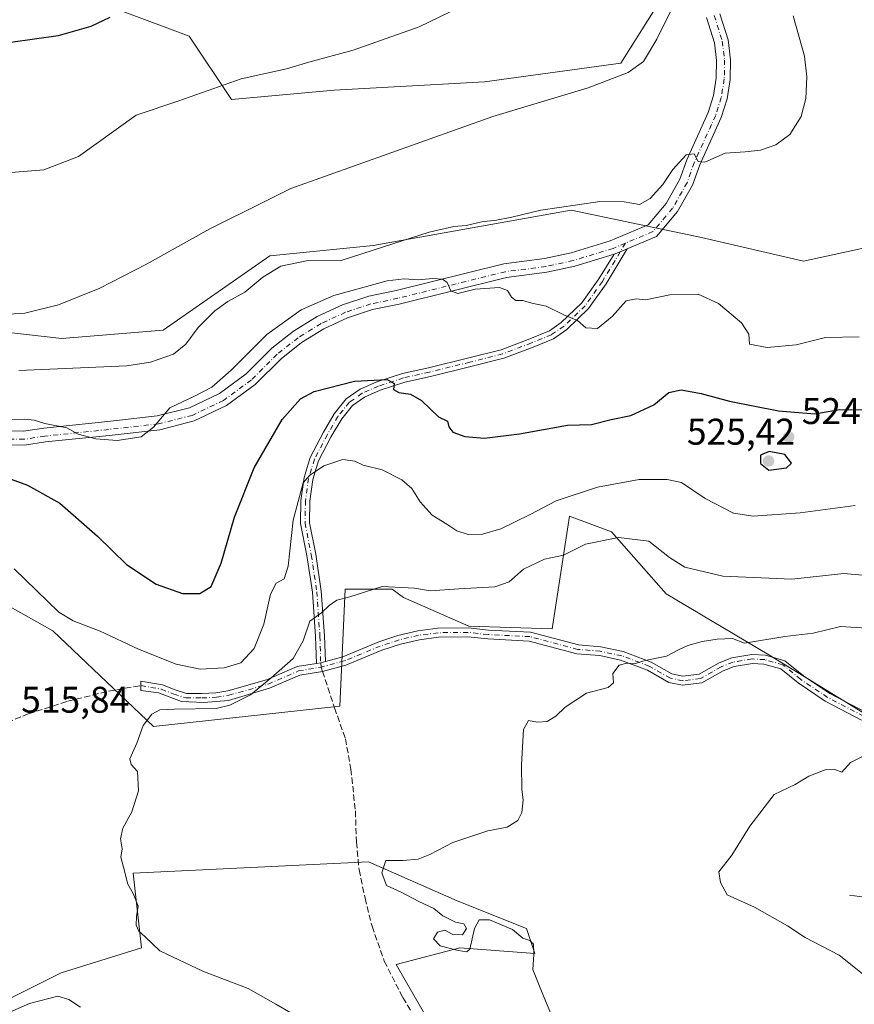
# Model space of a CAD drawing. Units: metres. Extents: x 556432 to 559889, y 4710155 to 4712497.
# Drawn here: x 557915 to 558140, y 4710786 to 4711052 of the extents above; entities that cross this region are included whole.
import ezdxf

# ---------------------------------------------------------------- set-up
doc = ezdxf.new("R2010")
doc.units = ezdxf.units.M
doc.header["$MEASUREMENT"] = 0
doc.linetypes.add('DGN Style 3', pattern=[2.307223458686699, 1.648016756204785, -0.6592067024819142])
doc.linetypes.add('DGN Style 4', pattern=[2.6384748266838614, 1.318413404963828, -0.6592067024819142, 0.001648016756204785, -0.6592067024819142])
for name, color, linetype, lineweight in [('Camino Cxs', 7, 'Continuous', 0), ('Camino eje', 30, 'DGN Style 4', 13), ('Corriente natural lineal', 142, 'Continuous', 13), ('Cultivos herbáceos CxS', 92, 'Continuous', 0), ('Cultivos leñosos CxS', 92, 'Continuous', 0), ('Curva de nivel maestra', 30, 'Continuous', 30), ('Curva de nivel normal', 30, 'Continuous', 0), ('Matorral CxS', 135, 'Continuous', 0), ('Punto de cota en terreno', 7, 'Continuous', 0), ('Rótulo de punto de cota en terreno', 7, 'Continuous', 0), ('Senda', 7, 'DGN Style 3', 0), ('Senda no paivmentada conexión', 7, 'DGN Style 3', 0), ('Suelo desnudo CxS', 253, 'Continuous', 0)]:
    doc.layers.add(name, color=color, linetype=linetype, lineweight=lineweight)
doc.styles.add('Style-Arial', font='txt')

# ---------------------------------------------------------------- blocks, each defined once
blk = doc.blocks.new('*U10')
at = {"layer": 'Matorral CxS', "color": 135, "linetype": 'Continuous', "lineweight": 0}
for points in [[(558086.9890999999, 4711055.8157, 541.0577000000048), (558077.1357000005, 4711040.340100001, 541.108600000007), (558040.4237000002, 4711035.299500001, 541.9787000000069), (557999.8117000004, 4711032.9935, 543.9000999999989), (557972.1177000003, 4711030.4937, 544.6944999999978), (557960.7631000001, 4711047.561899999, 549.0144), (557931.2972999997, 4711058.6327, 551.9599000000017)], [(557795.2364999996, 4711054.684900001, 545.7275999999983), (557818.6867000004, 4711038.937700001, 546.4388999999937), (557855.1464999998, 4711030.540300001, 547.2492000000057), (557862.3224999999, 4711023.460700001, 546.1987999999983), (557886.5998999998, 4710987.3903, 540.6407000000036), (557896.9058999997, 4710969.362700001, 538.9612999999954), (557926.4250999996, 4710966.079700001, 539.340200000006), (557953.7583, 4710968.267100001, 538.2764000000025), (557982.4637000002, 4710988.332699999, 538.2908000000025), (558010.3724999996, 4710991.1491, 536.4679000000033), (558063.7679000003, 4711000.644099999, 535.1741000000038), (558098.9156999998, 4710993.262700001, 533.5540000000037), (558126.4013, 4710986.876300001, 533.243100000007), (558148.3689000001, 4710991.706900001, 532.3956000000035)], [(558142.4161, 4710865.210899999, 506.8754999999946), (558117.0744000003, 4710880.690099999, 509.4208000000072), (558089.3727000002, 4710897.226500001, 512.1131000000023), (558074.6051000003, 4710913.939900001, 516.1062999999995), (558063.3443, 4710918.1613, 518.4075000000012), (558058.6475000001, 4710887.727499999, 512.5054999999993), (558036.1388999998, 4710888.4473, 512.9821999999986), (558018.5235000001, 4710896.1709, 514.8516999999993), (558015.4848999997, 4710898.465100001, 515.354600000006), (558002.8170999996, 4710898.465299999, 515.7691000000051), (558001.4090999998, 4710866.8443, 513.2724000000017), (557951.1171000004, 4710861.375299999, 515.1635999999999), (557923.9896999998, 4710887.2117, 518.4995999999956), (557880.9238999998, 4710911.374299999, 518.8481999999931), (557824.2959000003, 4710949.992699999, 522.7381000000023), (557804.6458999999, 4710986.615900001, 528.1353999999993), (557775.1009000001, 4711007.720100001, 528.689400000003), (557761.9987000005, 4711016.060699999, 528.6356999999989), (557757.0015000004, 4711019.2415, 528.4005000000034), (557729.5636999998, 4711033.2697, 528.8053000000073), (557706.9319000002, 4711047.9507, 530.6367000000029), (557695.3097000001, 4711038.7751, 529.4474999999948), (557677.6712999997, 4711032.596100001, 529.7832000000053), (557698.7718000002, 4711066.354900001, 532.9238999999943)]]:
    blk.add_polyline3d(points, dxfattribs=at)
blk = doc.blocks.new('5PATER')
at = {"layer": 'Suelo desnudo CxS', "linetype": 'Continuous', "lineweight": 0}
h = blk.add_hatch(color=51, dxfattribs=at)
edge = h.paths.add_edge_path()
edge.add_ellipse((0, 0), major_axis=(-0.1095731443231308, -0.1110710700762829), ratio=0.9994222409660322, start_angle=0, end_angle=360)

msp = doc.modelspace()

# ---------------------------------------------------------------- linework, layer by layer
at = {"layer": 'Camino Cxs', "color": 7, "linetype": 'Continuous', "lineweight": 0, "extrusion": (0.2694115410257922, -0.7088804168999447, 0.6518481234903329), "elevation": -3188828.85166552, "flags": 128}
msp.add_lwpolyline([(2195298.264996921, 2741696.489782239), (2195300.051568115, 2741696.543451423), (2195302.083738533, 2741696.653163363)], dxfattribs=at)
msp.add_lwpolyline([(2195298.264996921, 2741696.489782239), (2195300.051568115, 2741696.543451423), (2195302.083738533, 2741696.653163363)], dxfattribs=at)
at = {"layer": 'Camino Cxs', "color": 7, "linetype": 'Continuous', "lineweight": 0, "extrusion": (0.1284107881826595, 0.0001998450593143245, 0.9917210442156911), "elevation": 73103.81792244368, "flags": 128}
msp.add_lwpolyline([(4710004.325394527, -560579.6272250967), (4710004.493896404, -560580.7275986001), (4710004.86109083, -560582.0273320591)], dxfattribs=at)
msp.add_lwpolyline([(4710004.325394527, -560579.6272250967), (4710004.493896404, -560580.7275986001), (4710004.86109083, -560582.0273320591)], dxfattribs=at)
at = {"layer": 'Camino Cxs', "color": 7, "linetype": 'Continuous', "lineweight": 0}
for points in [[(558103.8901000004, 4711053.600099999, 538.281099999993), (558106.0800999999, 4711046.5601, 538.5320000000065), (558106.7500999998, 4711041.2301, 538.4581000000035), (558106.6501000002, 4711035.920100001, 538.1937000000034), (558105.8000999996, 4711030.6801, 537.6091000000015), (558104.2301000003, 4711025.6501, 536.9279999999999), (558098.4301000005, 4711012.860099999, 534.948000000004), (558096.4600999998, 4711007.4001, 534.4741000000067), (558092.4501, 4711000.2601, 533.6071999999986), (558086.8000999996, 4710993.5601, 532.7562999999936), (558078.8778999997, 4710990.225500001, 532.2909999999974), (558077.0037000002, 4710989.436699999, 532.2078000000038), (558075.3460999997, 4710988.769300001, 532.167100000006), (558064.7200999996, 4710985.520099999, 531.855899999995), (558057.2100999998, 4710983.9001, 531.7897999999988), (558046.3201000001, 4710982.4901, 531.056500000006), (558017.3800999997, 4710975.3201, 529.1882999999943), (558010.1700999998, 4710973.840100001, 529.1022999999988), (558003.4700999996, 4710971.620100001, 529.092499999999), (557997.0601000004, 4710968.640100001, 529.1144999999962), (557991.0500999996, 4710964.950099999, 529.0783999999985), (557985.5000999998, 4710960.5801, 528.9556000000011), (557978.5601000004, 4710953.6801, 528.9302000000025), (557970.8400999998, 4710947.960100001, 529.0687000000034), (557962.0701000001, 4710943.800100001, 529.436400000006), (557952.7801000001, 4710941.450099999, 529.9955000000045), (557939.1901000004, 4710939.9001, 530.327900000004), (557922.0201000003, 4710938.140100001, 529.8062000000064), (557916.3501000004, 4710937.270099999, 529.0641999999935), (557908.3901000004, 4710937.340100001, 528.2001000000018)], [(557908.7200999996, 4710941.100099999, 529.2473999999929), (557916.0800999999, 4710941.040100001, 529.7054000000062), (557921.5401, 4710941.880100001, 530.0629000000044), (557938.7801000001, 4710943.640100001, 530.7611000000034), (557952.1001000004, 4710945.1601, 530.4474000000046), (557960.7901, 4710947.360099999, 529.840400000001), (557968.8901000004, 4710951.200099999, 529.8469000000041), (557976.1001000004, 4710956.540100001, 529.507500000007), (557983.0000999998, 4710963.4001, 529.4422999999952), (557988.8901000004, 4710968.040100001, 529.5200999999943), (557995.2801000001, 4710971.960100001, 529.755799999999), (558002.0800999999, 4710975.120100001, 529.8291000000027), (558009.2001, 4710977.4801, 529.6321000000025), (558016.5401, 4710979.0001, 529.7780000000057), (558045.6201, 4710986.200099999, 531.5488000000041), (558056.5701000001, 4710987.610099999, 531.6533999999956), (558063.7701000003, 4710989.170100001, 531.9894000000058), (558074.3201000001, 4710992.4001, 532.4958000000044), (558084.5000999998, 4710996.670100001, 533.324299999993), (558089.3501000004, 4711002.420100001, 534.2385000000068), (558093.0301000001, 4711008.970100001, 534.8484000000026), (558094.9401000004, 4711014.270099999, 535.4716999999946), (558100.7001, 4711026.9901, 537.6119999999937), (558102.1300999997, 4711031.550100001, 537.9670999999944), (558102.8901000004, 4711036.2601, 538.2645000000048), (558102.9801000003, 4711041.030099999, 538.5996000000014), (558102.3901000004, 4711045.770099999, 538.6929999999993), (558100.2600999996, 4711052.590100001, 539.0347000000038)], [(557908.7200999996, 4710941.100099999, 529.2473999999929), (557916.0800999999, 4710941.040100001, 529.7054000000062), (557921.5401, 4710941.880100001, 530.0629000000044), (557938.7801000001, 4710943.640100001, 530.7611000000034), (557952.1001000004, 4710945.1601, 530.4474000000046), (557960.7901, 4710947.360099999, 529.840400000001), (557968.8901000004, 4710951.200099999, 529.8469000000041), (557976.1001000004, 4710956.540100001, 529.507500000007), (557983.0000999998, 4710963.4001, 529.4422999999952), (557988.8901000004, 4710968.040100001, 529.5200999999943), (557995.2801000001, 4710971.960100001, 529.755799999999), (558002.0800999999, 4710975.120100001, 529.8291000000027), (558009.2001, 4710977.4801, 529.6321000000025), (558016.5401, 4710979.0001, 529.7780000000057), (558045.6201, 4710986.200099999, 531.5488000000041), (558056.5701000001, 4710987.610099999, 531.6533999999956), (558063.7701000003, 4710989.170100001, 531.9894000000058), (558074.3201000001, 4710992.4001, 532.4958000000044), (558084.5000999998, 4710996.670100001, 533.324299999993), (558089.3501000004, 4711002.420100001, 534.2385000000068), (558093.0301000001, 4711008.970100001, 534.8484000000026), (558094.9401000004, 4711014.270099999, 535.4716999999946), (558100.7001, 4711026.9901, 537.6119999999937), (558102.1300999997, 4711031.550100001, 537.9670999999944), (558102.8901000004, 4711036.2601, 538.2645000000048), (558102.9801000003, 4711041.030099999, 538.5996000000014), (558102.3901000004, 4711045.770099999, 538.6929999999993), (558100.2600999996, 4711052.590100001, 539.0347000000038)], [(558103.8901000004, 4711053.600099999, 538.281099999993), (558106.0800999999, 4711046.5601, 538.5320000000065), (558106.7500999998, 4711041.2301, 538.4581000000035), (558106.6501000002, 4711035.920100001, 538.1937000000034), (558105.8000999996, 4711030.6801, 537.6091000000015), (558104.2301000003, 4711025.6501, 536.9279999999999), (558098.4301000005, 4711012.860099999, 534.948000000004), (558096.4600999998, 4711007.4001, 534.4741000000067), (558092.4501, 4711000.2601, 533.6071999999986), (558086.8000999996, 4710993.5601, 532.7562999999936), (558078.8778999997, 4710990.225500001, 532.2909999999974)], [(558075.3460999997, 4710988.769300001, 532.167100000006), (558064.7200999996, 4710985.520099999, 531.855899999995), (558057.2100999998, 4710983.9001, 531.7897999999988), (558046.3201000001, 4710982.4901, 531.056500000006), (558017.3800999997, 4710975.3201, 529.1882999999943), (558010.1700999998, 4710973.840100001, 529.1022999999988), (558003.4700999996, 4710971.620100001, 529.092499999999), (557997.0601000004, 4710968.640100001, 529.1144999999962), (557991.0500999996, 4710964.950099999, 529.0783999999985), (557985.5000999998, 4710960.5801, 528.9556000000011), (557978.5601000004, 4710953.6801, 528.9302000000025), (557970.8400999998, 4710947.960100001, 529.0687000000034), (557962.0701000001, 4710943.800100001, 529.436400000006), (557952.7801000001, 4710941.450099999, 529.9955000000045), (557939.1901000004, 4710939.9001, 530.327900000004), (557922.0201000003, 4710938.140100001, 529.8062000000064), (557916.3501000004, 4710937.270099999, 529.0641999999935), (557908.3901000004, 4710937.340100001, 528.2001000000018)], [(557995.1118999999, 4710878.4343, 514.0356999999931), (557994.8047000002, 4710885.7083, 515.1919999999955), (557993.9625000004, 4710897.6043, 516.8742000000057), (557992.4918999998, 4710907.478900001, 517.9235000000045), (557990.7790999999, 4710916.1491, 519.9627000000038), (557990.8885000004, 4710922.382900001, 520.6603000000032), (557991.7585000005, 4710928.581700001, 521.3090999999986), (557993.4064999997, 4710933.9649, 522.116200000004), (557996.9641000004, 4710940.756899999, 522.4421000000002), (557999.8810999999, 4710945.726700001, 523.2535000000062), (558003.1135, 4710949.7393, 523.9324999999953), (558006.8431000002, 4710952.3387, 524.3686000000016), (558011.3428999997, 4710954.314099999, 525.4082999999955), (558018.2247000001, 4710956.5723, 526.3600000000006), (558025.2559000002, 4710958.170299999, 526.4565000000002), (558036.1426999997, 4710960.812700001, 527.1113999999943), (558044.8548999997, 4710963.016899999, 527.6643999999942), (558052.6063000001, 4710965.949899999, 528.6552999999985), (558057.8699000003, 4710968.1173, 529.4671999999991), (558061.0701000001, 4710970.317500001, 529.9709000000003), (558066.6328999996, 4710975.6743, 530.8168000000006), (558071.1980999997, 4710982.106899999, 531.6576999999961), (558075.3460999997, 4710988.769300001, 532.167100000006)], [(558078.8778999997, 4710990.225500001, 532.2909999999974), (558073.2081000004, 4710980.792300001, 531.4762000000047), (558068.4599000001, 4710974.101700001, 530.6742999999988), (558062.5925000003, 4710968.4517, 529.8644999999962), (558059.0195000004, 4710965.995100001, 529.300700000007), (558053.4880999997, 4710963.717499999, 528.4808000000048), (558045.5761000002, 4710960.723900001, 527.5489999999991), (558036.7200999996, 4710958.483100001, 526.8849000000046), (558025.8049, 4710955.833900001, 526.213699999993), (558018.8661000002, 4710954.256899999, 525.7348999999958), (558012.2012999998, 4710952.069900001, 524.4511999999959), (558008.0226999996, 4710950.235500001, 523.7608999999939), (558004.7673000004, 4710947.966499999, 523.1915000000008), (558001.8613, 4710944.359099999, 522.5234000000055), (557999.0632999997, 4710939.5921, 521.8476999999984), (557995.6360999999, 4710933.049100001, 521.2020000000048), (557994.1089000005, 4710928.060500001, 520.5436999999947), (557993.2855000002, 4710922.194300001, 519.6450999999943), (557993.1832999997, 4710916.363100001, 518.9193999999989), (557994.8573000003, 4710907.888300001, 517.4986999999965), (557996.3498999998, 4710897.8663, 516.210699999996), (557997.2011000002, 4710885.843699999, 514.4618000000046), (557997.4912999999, 4710878.9737, 513.7274999999936)], [(558142.0900999998, 4710863.100099999, 506.9425000000047), (558132.2901, 4710868.2301, 507.6643999999943), (558124.9600999998, 4710873.140100001, 507.9566999999952), (558120.2901, 4710876.9801, 508.420100000003), (558115.7600999996, 4710878.2401, 508.9428999999946), (558112.6300999997, 4710878.420100001, 509.3557000000001), (558107.7401000002, 4710877.620100001, 509.2646999999997), (558104.7401000002, 4710876.440099999, 509.4484999999986), (558099.0201000003, 4710873.1801, 509.8418999999994), (558093.7401000002, 4710872.530099999, 509.6879999999946), (558090.0800999999, 4710873.3101, 510.0546000000032), (558084.3101000004, 4710876.600099999, 510.3634000000021), (558077.0701000001, 4710879.3101, 510.7654999999941), (558071.4501, 4710880.5101, 510.9744000000064), (558065.3300999999, 4710881.020099999, 511.2486000000063), (558052.4101, 4710884.450099999, 512.1839000000036), (558041.2701000003, 4710885.0101, 512.3652000000002), (558035.9001000002, 4710885.590100001, 512.6585999999952), (558027.9801000003, 4710885.5001, 513.3377000000038), (558022.8101000004, 4710884.8201, 513.9097999999941), (558017.7001, 4710883.630100001, 513.9073000000062), (558012.7001, 4710881.950099999, 513.9024000000063), (558002.9401000004, 4710877.960100001, 513.5791000000027), (557996.6675000004, 4710876.278899999, 513.7231000000029), (557990.5900999998, 4710875.2401, 514.9459999999963), (557982.4200999998, 4710871.700099999, 515.9514000000054), (557971.3337000003, 4710868.4561, 516.4474000000046), (557964.7191000005, 4710867.860900001, 516.1095999999961), (557958.6999000004, 4710868.125499999, 515.8901999999945), (557952.4161, 4710870.440500001, 516.5124999999971), (557947.7197000004, 4710871.1021, 516.8880999999965), (557947.6999000004, 4710873.648700001, 517.2305999999953), (557953.5734999999, 4710872.616699999, 517.0779999999941), (557956.9867000004, 4710871.267300001, 516.9716000000044), (557960.0028999997, 4710870.314900001, 516.7516999999935), (557964.1305, 4710870.314900001, 516.9196999999986), (557967.9404999996, 4710870.4737, 517.1052999999956), (557971.1801000005, 4710871.0001, 517.0890000000073), (557981.6101000002, 4710873.960100001, 516.5136999999959), (557989.9001000002, 4710877.5601, 515.0078999999969), (557995.1118999999, 4710878.4343, 514.0356999999931), (557996.2028999999, 4710878.604499999, 513.8944000000047), (557997.4912999999, 4710878.9737, 513.7274999999936), (558002.1700999998, 4710880.2301, 513.6797999999981), (558011.8601000002, 4710884.200099999, 514.0850999999967), (558017.0500999996, 4710885.940099999, 514.1515999999974), (558022.3800999997, 4710887.1801, 513.9223000000056), (558027.8101000004, 4710887.9001, 513.2823999999965), (558036.0201000003, 4710887.9901, 512.8894), (558041.4600999998, 4710887.4001, 512.5363000000071), (558052.7801000001, 4710886.840100001, 512.3502000000008), (558065.7401000002, 4710883.4001, 511.4226999999955), (558071.8000999996, 4710882.890100001, 511.2020000000048), (558077.7401000002, 4710881.620100001, 510.9180000000051), (558085.3300999999, 4710878.780099999, 510.3742999999959), (558090.9401000004, 4710875.5801, 509.913400000005), (558093.8501000004, 4710874.960100001, 509.7357000000048), (558098.2500999998, 4710875.5001, 509.7072999999946), (558103.7001, 4710878.600099999, 509.5651999999973), (558107.1001000004, 4710879.950099999, 509.5638999999938), (558112.5000999998, 4710880.8201, 509.6882000000041), (558116.1501000002, 4710880.620100001, 509.3476999999984), (558121.4200999998, 4710879.1501, 508.7418999999937), (558126.3901000004, 4710875.0601, 508.2133999999933), (558133.5201000003, 4710870.290100001, 508.2124999999942), (558143.1401000004, 4710865.2501, 507.4894000000059)], [(557997.4912999999, 4710878.9737, 513.7274999999936), (558002.1700999998, 4710880.2301, 513.6797999999981), (558011.8601000002, 4710884.200099999, 514.0850999999967), (558017.0500999996, 4710885.940099999, 514.1515999999974), (558022.3800999997, 4710887.1801, 513.9223000000056), (558027.8101000004, 4710887.9001, 513.2823999999965), (558036.0201000003, 4710887.9901, 512.8894), (558041.4600999998, 4710887.4001, 512.5363000000071), (558052.7801000001, 4710886.840100001, 512.3502000000008), (558065.7401000002, 4710883.4001, 511.4226999999955), (558071.8000999996, 4710882.890100001, 511.2020000000048), (558077.7401000002, 4710881.620100001, 510.9180000000051), (558085.3300999999, 4710878.780099999, 510.3742999999959), (558090.9401000004, 4710875.5801, 509.913400000005), (558093.8501000004, 4710874.960100001, 509.7357000000048), (558098.2500999998, 4710875.5001, 509.7072999999946), (558103.7001, 4710878.600099999, 509.5651999999973), (558107.1001000004, 4710879.950099999, 509.5638999999938), (558112.5000999998, 4710880.8201, 509.6882000000041), (558116.1501000002, 4710880.620100001, 509.3476999999984), (558121.4200999998, 4710879.1501, 508.7418999999937), (558126.3901000004, 4710875.0601, 508.2133999999933), (558133.5201000003, 4710870.290100001, 508.2124999999942), (558143.1401000004, 4710865.2501, 507.4894000000059)], [(558142.0900999998, 4710863.100099999, 506.9425000000047), (558132.2901, 4710868.2301, 507.6643999999943), (558124.9600999998, 4710873.140100001, 507.9566999999952), (558120.2901, 4710876.9801, 508.420100000003), (558115.7600999996, 4710878.2401, 508.9428999999946), (558112.6300999997, 4710878.420100001, 509.3557000000001), (558107.7401000002, 4710877.620100001, 509.2646999999997), (558104.7401000002, 4710876.440099999, 509.4484999999986), (558099.0201000003, 4710873.1801, 509.8418999999994), (558093.7401000002, 4710872.530099999, 509.6879999999946), (558090.0800999999, 4710873.3101, 510.0546000000032), (558084.3101000004, 4710876.600099999, 510.3634000000021), (558077.0701000001, 4710879.3101, 510.7654999999941), (558071.4501, 4710880.5101, 510.9744000000064), (558065.3300999999, 4710881.020099999, 511.2486000000063), (558052.4101, 4710884.450099999, 512.1839000000036), (558041.2701000003, 4710885.0101, 512.3652000000002), (558035.9001000002, 4710885.590100001, 512.6585999999952), (558027.9801000003, 4710885.5001, 513.3377000000038), (558022.8101000004, 4710884.8201, 513.9097999999941), (558017.7001, 4710883.630100001, 513.9073000000062), (558012.7001, 4710881.950099999, 513.9024000000063), (558002.9401000004, 4710877.960100001, 513.5791000000027), (557996.6675000004, 4710876.278899999, 513.7231000000029), (557990.5900999998, 4710875.2401, 514.9459999999963), (557982.4200999998, 4710871.700099999, 515.9514000000054), (557971.3337000003, 4710868.4561, 516.4474000000046), (557964.7191000005, 4710867.860900001, 516.1095999999961), (557958.6999000004, 4710868.125499999, 515.8901999999945), (557952.4161, 4710870.440500001, 516.5124999999971), (557947.7197000004, 4710871.1021, 516.8880999999965), (557947.6999000004, 4710873.648700001, 517.2305999999953), (557953.5734999999, 4710872.616699999, 517.0779999999941), (557956.9867000004, 4710871.267300001, 516.9716000000044), (557960.0028999997, 4710870.314900001, 516.7516999999935), (557964.1305, 4710870.314900001, 516.9196999999986), (557967.9404999996, 4710870.4737, 517.1052999999956), (557971.1801000005, 4710871.0001, 517.0890000000073), (557981.6101000002, 4710873.960100001, 516.5136999999959), (557989.9001000002, 4710877.5601, 515.0078999999969), (557995.1118999999, 4710878.4343, 514.0356999999931)]]:
    msp.add_polyline3d(points, dxfattribs=at)
msp.add_polyline3d([(557997.4912999999, 4710878.9737, 513.7274999999936), (557996.2028999999, 4710878.604499999, 513.8944000000047), (557995.1118999999, 4710878.4343, 514.0356999999931), (557994.8047000002, 4710885.7083, 515.1919999999955), (557993.9625000004, 4710897.6043, 516.8742000000057), (557992.4918999998, 4710907.478900001, 517.9235000000045), (557990.7790999999, 4710916.1491, 519.9627000000038), (557990.8885000004, 4710922.382900001, 520.6603000000032), (557991.7585000005, 4710928.581700001, 521.3090999999986), (557993.4064999997, 4710933.9649, 522.116200000004), (557996.9641000004, 4710940.756899999, 522.4421000000002), (557999.8810999999, 4710945.726700001, 523.2535000000062), (558003.1135, 4710949.7393, 523.9324999999953), (558006.8431000002, 4710952.3387, 524.3686000000016), (558011.3428999997, 4710954.314099999, 525.4082999999955), (558018.2247000001, 4710956.5723, 526.3600000000006), (558025.2559000002, 4710958.170299999, 526.4565000000002), (558036.1426999997, 4710960.812700001, 527.1113999999943), (558044.8548999997, 4710963.016899999, 527.6643999999942), (558052.6063000001, 4710965.949899999, 528.6552999999985), (558057.8699000003, 4710968.1173, 529.4671999999991), (558061.0701000001, 4710970.317500001, 529.9709000000003), (558066.6328999996, 4710975.6743, 530.8168000000006), (558071.1980999997, 4710982.106899999, 531.6576999999961), (558075.3460999997, 4710988.769300001, 532.167100000006), (558077.0037000002, 4710989.436699999, 532.2078000000038), (558078.8778999997, 4710990.225500001, 532.2909999999974), (558073.2081000004, 4710980.792300001, 531.4762000000047), (558068.4599000001, 4710974.101700001, 530.6742999999988), (558062.5925000003, 4710968.4517, 529.8644999999962), (558059.0195000004, 4710965.995100001, 529.300700000007), (558053.4880999997, 4710963.717499999, 528.4808000000048), (558045.5761000002, 4710960.723900001, 527.5489999999991), (558036.7200999996, 4710958.483100001, 526.8849000000046), (558025.8049, 4710955.833900001, 526.213699999993), (558018.8661000002, 4710954.256899999, 525.7348999999958), (558012.2012999998, 4710952.069900001, 524.4511999999959), (558008.0226999996, 4710950.235500001, 523.7608999999939), (558004.7673000004, 4710947.966499999, 523.1915000000008), (558001.8613, 4710944.359099999, 522.5234000000055), (557999.0632999997, 4710939.5921, 521.8476999999984), (557995.6360999999, 4710933.049100001, 521.2020000000048), (557994.1089000005, 4710928.060500001, 520.5436999999947), (557993.2855000002, 4710922.194300001, 519.6450999999943), (557993.1832999997, 4710916.363100001, 518.9193999999989), (557994.8573000003, 4710907.888300001, 517.4986999999965), (557996.3498999998, 4710897.8663, 516.210699999996), (557997.2011000002, 4710885.843699999, 514.4618000000046)], close=True, dxfattribs=at)
at = {"layer": 'Camino eje', "color": 30, "linetype": 'DGN Style 4', "lineweight": 13}
for points in [[(558102.3479000004, 4711053.1713, 538.5161999999982), (558104.5103000002, 4711046.219900001, 538.5893999999971), (558105.1480999999, 4711041.144900001, 538.5203000000038), (558105.0525000002, 4711036.063899999, 538.2265999999945), (558104.2389000002, 4711031.0483, 537.7314999999944), (558102.7320999998, 4711026.220899999, 537.0981999999931), (558096.9467000002, 4711013.462900001, 535.0956000000006), (558095.0000999998, 4711008.0679, 534.6257999999943), (558091.1293000003, 4711001.1757, 533.8061000000016), (558085.8249000004, 4710994.885500001, 532.9386999999988), (558078.4005000005, 4710991.760500001, 532.4002000000038)], [(558078.4005000005, 4710991.760500001, 532.4002000000038), (558075.0642999997, 4710990.3563, 532.307799999995), (558064.3167000003, 4710987.069900001, 531.8652000000002), (558056.9380999999, 4710985.4783, 531.7204999999958), (558046.0239000004, 4710984.065099999, 531.2638000000006), (558017.0267000003, 4710976.880899999, 529.3105999999971), (558009.7560999999, 4710975.388499999, 529.3260000000009), (558002.8793000003, 4710973.1099, 529.338699999993), (557996.3016999997, 4710970.051899999, 529.3601999999955), (557990.1335000005, 4710966.264699999, 529.1735000000045), (557984.4375, 4710961.779899999, 529.0742000000029), (557977.5142999999, 4710954.896500001, 529.0369999999966), (557970.0131000001, 4710949.3387, 529.3353000000062), (557961.5258999999, 4710945.312700001, 529.5991999999969), (557952.4918999998, 4710943.0275, 530.1560000000027), (557939.0179000003, 4710941.490700001, 530.4937000000064), (557921.8170999996, 4710939.727700001, 529.9084000000003), (557916.2351000002, 4710938.871099999, 529.3506999999954), (557908.5345000001, 4710938.938899999, 528.6551000000036)], [(558078.4005000005, 4710991.760500001, 532.4002000000038), (558072.2030999997, 4710981.4495, 531.5657000000066), (558067.5462999997, 4710974.887900001, 530.7243000000017), (558061.8312999997, 4710969.384500001, 529.9162000000069), (558058.4446999999, 4710967.056299999, 529.3809000000037), (558053.0471000001, 4710964.833699999, 528.5679999999993), (558045.2154999999, 4710961.870300001, 527.5956000000006), (558036.4313000003, 4710959.6479, 526.9980000000069), (558025.5305000005, 4710957.0021, 526.2646999999997), (558018.5455, 4710955.4145, 526.0341999999946), (558011.7720999997, 4710953.192100001, 524.8696000000054), (558007.4329000004, 4710951.2871, 524.0029999999971), (558003.9404999996, 4710948.8529, 523.5362000000023), (558000.8712999999, 4710945.0429, 522.8708000000044), (557998.0137, 4710940.174500001, 522.0654999999971), (557994.5213000001, 4710933.507099999, 521.6551999999938), (557992.9336999999, 4710928.3211, 520.8178000000044), (557992.0871000001, 4710922.288699999, 520.013300000006), (557991.9813000001, 4710916.256100001, 519.3178999999947), (557993.6744999997, 4710907.683700001, 517.7075999999943), (557995.1562999999, 4710897.735300001, 516.5409999999974), (557996.0028999997, 4710885.7761, 514.8285000000033), (557996.2028999999, 4710878.604499999, 513.8944000000047), (557996.3554999996, 4710877.426100001, 513.760500000004)], [(558142.6140999999, 4710864.1709, 507.203999999998), (558132.9062999999, 4710869.256899999, 507.9557999999961), (558125.6734999996, 4710874.095699999, 508.0558000000019), (558120.8532999996, 4710878.0623, 508.5224000000017), (558115.9537000004, 4710879.429099999, 509.141499999998), (558112.5632999997, 4710879.614700001, 509.5227000000014), (558107.4206999998, 4710878.7863, 509.4106000000029), (558104.2207000004, 4710877.515699999, 509.4352000000072), (558098.6344999997, 4710874.338300001, 509.7642999999953), (558093.7966999998, 4710873.7445, 509.7124999999942), (558090.5075000003, 4710874.4453, 509.9723999999987), (558084.8192999996, 4710877.689900001, 510.3319999999949), (558077.4024999999, 4710880.465100001, 510.845100000006), (558071.6234999998, 4710881.7007, 511.0660999999964), (558065.5343000004, 4710882.213099999, 511.2596999999951), (558052.5944999997, 4710885.647700001, 512.2638000000006), (558041.3657000001, 4710886.203299999, 512.4511999999959), (558035.9617, 4710886.7893, 512.729600000006), (558027.8958999999, 4710886.7009, 513.277900000001), (558022.5953000002, 4710885.9981, 513.9170000000013), (558017.3775000004, 4710884.7841, 514.0261000000028), (558012.2786999998, 4710883.0747, 513.9826999999932), (558002.5547000002, 4710879.0909, 513.6211000000039), (557996.3554999996, 4710877.426100001, 513.760500000004)], [(557947.7093000002, 4710872.4287, 516.9453000000067), (557953.2459000004, 4710871.455900001, 516.7603999999993), (557956.5849000001, 4710870.1359, 516.571100000001), (557959.8179000001, 4710869.114900001, 516.2841999999946), (557964.1555000005, 4710869.114900001, 516.4893000000011), (557968.0620999997, 4710869.2777, 516.7967000000062), (557971.4408999998, 4710869.8267, 516.7844999999943), (557982.0147000002, 4710872.827500001, 515.9404000000068), (557990.2433000002, 4710876.400900001, 514.9504000000015), (557996.3554999996, 4710877.426100001, 513.760500000004)]]:
    msp.add_polyline3d(points, dxfattribs=at)
at = {"layer": 'Corriente natural lineal', "color": 142, "linetype": 'Continuous', "lineweight": 13}
msp.add_polyline3d([(558138.8601000002, 4710815.950099999, 503.141499999998), (558142.9001000002, 4710815.390100001, 503.028999999995), (558147.4801000003, 4710813.460100001, 502.969299999997), (558157.8201000001, 4710808.270099999, 502.145399999994), (558170.1801000005, 4710804.030099999, 501.5038000000059), (558190.7001, 4710800.4301, 500.8053000000073), (558205.9001000002, 4710799.470100001, 500.3503000000055), (558208.3601000002, 4710799.8201, 500.2473000000027), (558213.8482999997, 4710801.3279, 500.0402999999933), (558222.2666999997, 4710803.173900001, 501.0354999999981), (558223.6401000004, 4710803.0987, 501.4076999999961)], dxfattribs=at)
at = {"layer": 'Cultivos herbáceos CxS', "color": 92, "linetype": 'Continuous', "lineweight": 0}
for points in [[(557931.2972999997, 4711058.6327, 551.9599000000017), (557960.7631000001, 4711047.561899999, 549.0144), (557972.1177000003, 4711030.4937, 544.6944999999978), (557999.8117000004, 4711032.9935, 543.9000999999989), (558040.4237000002, 4711035.299500001, 541.9787000000069), (558077.1357000005, 4711040.340100001, 541.108600000007), (558086.9890999999, 4711055.8157, 541.0577000000048)], [(558086.9890999999, 4711055.8157, 541.0577000000048), (558077.1357000005, 4711040.340100001, 541.108600000007), (558040.4237000002, 4711035.299500001, 541.9787000000069), (557999.8117000004, 4711032.9935, 543.9000999999989), (557972.1177000003, 4711030.4937, 544.6944999999978), (557960.7631000001, 4711047.561899999, 549.0144), (557931.2972999997, 4711058.6327, 551.9599000000017)], [(558148.3689000001, 4710991.706900001, 532.3956000000035), (558126.4013, 4710986.876300001, 533.243100000007), (558098.9156999998, 4710993.262700001, 533.5540000000037), (558063.7679000003, 4711000.644099999, 535.1741000000038), (558010.3724999996, 4710991.1491, 536.4679000000033), (557982.4637000002, 4710988.332699999, 538.2908000000025), (557953.7583, 4710968.267100001, 538.2764000000025), (557926.4250999996, 4710966.079700001, 539.340200000006), (557896.9058999997, 4710969.362700001, 538.9612999999954), (557886.5998999998, 4710987.3903, 540.6407000000036), (557862.3224999999, 4711023.460700001, 546.1987999999983), (557855.1464999998, 4711030.540300001, 547.2492000000057), (557818.6867000004, 4711038.937700001, 546.4388999999937), (557795.2364999996, 4711054.684900001, 545.7275999999983)], [(557795.2364999996, 4711054.684900001, 545.7275999999983), (557818.6867000004, 4711038.937700001, 546.4388999999937), (557855.1464999998, 4711030.540300001, 547.2492000000057), (557862.3224999999, 4711023.460700001, 546.1987999999983), (557886.5998999998, 4710987.3903, 540.6407000000036), (557896.9058999997, 4710969.362700001, 538.9612999999954), (557926.4250999996, 4710966.079700001, 539.340200000006), (557953.7583, 4710968.267100001, 538.2764000000025), (557982.4637000002, 4710988.332699999, 538.2908000000025), (558010.3724999996, 4710991.1491, 536.4679000000033), (558063.7679000003, 4711000.644099999, 535.1741000000038), (558098.9156999998, 4710993.262700001, 533.5540000000037), (558126.4013, 4710986.876300001, 533.243100000007), (558148.3689000001, 4710991.706900001, 532.3956000000035)]]:
    msp.add_polyline3d(points, dxfattribs=at)
at = {"layer": 'Cultivos leñosos CxS', "color": 92, "linetype": 'Continuous', "lineweight": 0}
for points in [[(557698.7718000002, 4711066.354900001, 532.9238999999943), (557677.6712999997, 4711032.596100001, 529.7832000000053), (557695.3097000001, 4711038.7751, 529.4474999999948), (557706.9319000002, 4711047.9507, 530.6367000000029), (557729.5636999998, 4711033.2697, 528.8053000000073), (557757.0015000004, 4711019.2415, 528.4005000000034), (557761.9987000005, 4711016.060699999, 528.6356999999989), (557775.1009000001, 4711007.720100001, 528.689400000003), (557804.6458999999, 4710986.615900001, 528.1353999999993), (557824.2959000003, 4710949.992699999, 522.7381000000023), (557880.9238999998, 4710911.374299999, 518.8481999999931), (557923.9896999998, 4710887.2117, 518.4995999999956), (557951.1171000004, 4710861.375299999, 515.1635999999999), (558001.4090999998, 4710866.8443, 513.2724000000017), (558002.8170999996, 4710898.465299999, 515.7691000000051), (558015.4848999997, 4710898.465100001, 515.354600000006), (558018.5235000001, 4710896.1709, 514.8516999999993), (558036.1388999998, 4710888.4473, 512.9821999999986), (558058.6475000001, 4710887.727499999, 512.5054999999993), (558063.3443, 4710918.1613, 518.4075000000012), (558074.6051000003, 4710913.939900001, 516.1062999999995), (558089.3727000002, 4710897.226500001, 512.1131000000023), (558117.0744000003, 4710880.690099999, 509.4208000000072), (558142.4161, 4710865.210899999, 506.8754999999946)], [(557698.7718000002, 4711066.354900001, 532.9238999999943), (557677.6712999997, 4711032.596100001, 529.7832000000053), (557695.3097000001, 4711038.7751, 529.4474999999948), (557706.9319000002, 4711047.9507, 530.6367000000029), (557729.5636999998, 4711033.2697, 528.8053000000073), (557757.0015000004, 4711019.2415, 528.4005000000034), (557761.9987000005, 4711016.060699999, 528.6356999999989), (557775.1009000001, 4711007.720100001, 528.689400000003), (557804.6458999999, 4710986.615900001, 528.1353999999993), (557824.2959000003, 4710949.992699999, 522.7381000000023), (557880.9238999998, 4710911.374299999, 518.8481999999931), (557923.9896999998, 4710887.2117, 518.4995999999956), (557951.1171000004, 4710861.375299999, 515.1635999999999), (558001.4090999998, 4710866.8443, 513.2724000000017), (558002.8170999996, 4710898.465299999, 515.7691000000051), (558015.4848999997, 4710898.465100001, 515.354600000006), (558018.5235000001, 4710896.1709, 514.8516999999993), (558036.1388999998, 4710888.4473, 512.9821999999986), (558058.6475000001, 4710887.727499999, 512.5054999999993), (558063.3443, 4710918.1613, 518.4075000000012), (558074.6051000003, 4710913.939900001, 516.1062999999995), (558089.3727000002, 4710897.226500001, 512.1131000000023), (558117.0744000003, 4710880.690099999, 509.4208000000072), (558142.4161, 4710865.210899999, 506.8754999999946)], [(558025.5590000004, 4710781.556500001, 512.4269999999962), (558016.5976999998, 4710797.2389, 511.6659000000073), (558033.7736999998, 4710801.7193, 509.9818999999989), (558053.9369000001, 4710800.225299999, 510.1037000000069), (558051.6967000002, 4710806.9465, 509.4741000000067), (558033.0274999999, 4710814.4147, 509.5771999999997), (558009.1306999996, 4710824.8705, 511.3724999999977), (557945.6549000005, 4710821.8839, 514.8703999999998), (557947.8948999997, 4710801.720899999, 515.9796999999963), (557926.2380999997, 4710795.000299999, 517.5236000000004), (557908.3153999997, 4710786.0393, 518.3178000000044)], [(558025.5590000004, 4710781.556500001, 512.4269999999962), (558016.5976999998, 4710797.2389, 511.6659000000073), (558033.7736999998, 4710801.7193, 509.9818999999989), (558053.9369000001, 4710800.225299999, 510.1037000000069), (558051.6967000002, 4710806.9465, 509.4741000000067), (558033.0274999999, 4710814.4147, 509.5771999999997), (558009.1306999996, 4710824.8705, 511.3724999999977), (557945.6549000005, 4710821.8839, 514.8703999999998), (557947.8948999997, 4710801.720899999, 515.9796999999963), (557926.2380999997, 4710795.000299999, 517.5236000000004), (557908.3153999997, 4710786.0393, 518.3178000000044)]]:
    msp.add_polyline3d(points, dxfattribs=at)
at = {"layer": 'Curva de nivel maestra', "color": 30, "linetype": 'Continuous', "lineweight": 30, "flags": 128}
for points, elevation in [([(557939.3399999999, 4711052.620100001), (557934.1900000004, 4711050.1801), (557925.4400000004, 4711047.640100001), (557912.6200000001, 4711045.9101), (557897.5099999999, 4711046.020099999), (557879.7800000003, 4711048.960100001), (557865.2300000004, 4711053.540100001)], 550), ([(557904.5, 4710931.090100001), (557917.0899999999, 4710926.5001), (557925.8300000001, 4710921.6601), (557935.9800000004, 4710912.7301), (557943.8499999996, 4710905.130100001), (557951.8399999999, 4710899.790100001), (557958.9699999997, 4710897.2501), (557963.6399999997, 4710897.3101), (557966.7100000001, 4710899.170100001), (557969.3799999999, 4710905.4801), (557973, 4710917.860099999), (557978.2199999997, 4710931.1801), (557985.8300000001, 4710944.190099999), (557990.7599999999, 4710949.7501), (557994.4600000001, 4710951.7501), (558005.3200000003, 4710954.5001), (558014.0999999996, 4710954.960100001), (558016.0300000003, 4710953.9301), (558015.8399999999, 4710952.300100001), (558017.25, 4710951.460100001), (558020.4699999997, 4710951.050100001), (558023.4199999999, 4710949.300100001), (558027.9600000001, 4710944.9301), (558030.4000000004, 4710943.7301), (558030.7300000004, 4710942.200099999), (558031.8799999999, 4710940.770099999), (558035.0599999996, 4710939.5701), (558040.3399999999, 4710939.1801), (558049.8300000001, 4710940.360099999), (558062.79, 4710942.700099999), (558069.2199999997, 4710942.8201), (558074.5899999999, 4710944.170100001), (558079.8600000005, 4710945.2501), (558086.0599999996, 4710948.190099999), (558090.1100000005, 4710951.4801), (558093.3799999999, 4710952.220100001), (558098.79, 4710951.2301), (558106.4600000001, 4710949.140100001), (558119.6799999997, 4710946.520099999), (558129.4600000001, 4710945.7601), (558136.1299999999, 4710946.920100001), (558142.5199999996, 4710946.790100001)], 525), ([(558117.04, 4710930.530099999), (558121.8399999999, 4710931.1801), (558123.1699999999, 4710932.420100001), (558121.4199999999, 4710934.7601), (558117.1200000001, 4710935.550100001), (558114.79, 4710934.610099999), (558114.8300000001, 4710932.290100001), (558117.04, 4710930.530099999)], 525)]:
    msp.add_lwpolyline(points, dxfattribs=dict(at, elevation=elevation))
at = {"layer": 'Curva de nivel normal', "color": 30, "linetype": 'Continuous', "lineweight": 0, "flags": 128}
for points, elevation in [([(557907.29, 4710972.3201), (557916.4500000002, 4710972.8301), (557925.4800000004, 4710975.100099999), (557936.6600000003, 4710979.610099999), (557949.2000000002, 4710986.0801), (557966.3200000003, 4710995.6601), (557980.7999999998, 4711002.770099999), (557988.1299999999, 4711006.530099999), (558042.6200000001, 4711025.9001), (558068.3300000001, 4711033.690099999), (558079.1600000003, 4711037.7401), (558083.2800000003, 4711040.7401), (558086.8499999996, 4711046.7401), (558090.7999999998, 4711054.7401)], 540), ([(557911.5999999996, 4711010.7601), (557921.5099999999, 4711011.540100001), (557930.9100000003, 4711015.1501), (557946.4800000004, 4711026.280099999), (557957.9699999997, 4711030.170100001), (557974.7699999996, 4711036.0701), (557986.9600000001, 4711038.8101), (557993.0499999998, 4711040.5701), (558004.9699999997, 4711043.770099999), (558022.7999999998, 4711050.140100001), (558033.5700000003, 4711055.280099999)], 545), ([(557914.7699999996, 4710957.420100001), (557943.9500000002, 4710958.700099999), (557950.2800000003, 4710959.700099999), (557956.5199999996, 4710961.800100001), (557959.8700000001, 4710964.550100001), (557963.1699999999, 4710968.970100001), (557967.6600000003, 4710973.540100001), (557971.1799999997, 4710976.030099999), (557975.75, 4710978.540100001), (557980.6200000001, 4710982.5701), (557985.4699999997, 4710985.590100001), (557992.7999999998, 4710987.040100001), (558001.4699999997, 4710986.9801), (558013.1299999999, 4710990.720100001), (558025.4699999997, 4710994.7601), (558032.1399999997, 4710996.290100001), (558035.4699999997, 4710996.5001), (558040.04, 4710997.5801), (558043.1900000004, 4710997.880100001), (558047.79, 4710998.790100001), (558055.54, 4711000.640100001), (558065.4600000001, 4711002.050100001), (558071.4600000001, 4711003.0001), (558078.0599999996, 4711002.860099999), (558082.2000000002, 4711002.200099999), (558085.0599999996, 4711003.800100001), (558088.4600000001, 4711007.5801), (558091.1900000004, 4711011.640100001), (558094.7599999999, 4711015.600099999), (558096.9400000004, 4711015.880100001), (558098.0300000003, 4711013.770099999), (558099.7800000003, 4711013.5701), (558105.2599999999, 4711016.0001), (558110.6799999997, 4711016.390100001), (558114.8600000005, 4711016.800100001), (558118.9400000004, 4711018.2401), (558122.7300000004, 4711021.0601), (558125.8200000003, 4711025.890100001), (558127.0800000001, 4711030.790100001), (558127.3099999996, 4711036.600099999), (558126.6799999997, 4711042.220100001), (558123.6600000003, 4711053.0801)], 535), ([(558141.4400000004, 4710966.460100001), (558132.3899999997, 4710966.3301), (558124.4100000003, 4710964.370100001), (558116.6500000004, 4710963.600099999), (558111.8700000001, 4710964.4901), (558111.6600000003, 4710967.1801), (558109.6799999997, 4710970.2601), (558103.4600000001, 4710975.520099999), (558098.0099999999, 4710978.0001), (558090.3300000001, 4710977.790100001), (558083.7999999998, 4710976.5001), (558081.3099999996, 4710976.770099999), (558078.5899999999, 4710976.210100001), (558074.79, 4710972.0101), (558070.8799999999, 4710968.780099999), (558067.6799999997, 4710968.960100001), (558065.5, 4710970.9101), (558061.8200000003, 4710972.450099999), (558057, 4710974.720100001), (558053.1200000001, 4710975.600099999), (558050.7599999999, 4710976.3201), (558048.7999999998, 4710976.300100001), (558047.6399999997, 4710977.1501), (558046.5999999996, 4710978.9801), (558044.4699999997, 4710979.8201), (558037.8799999999, 4710979.380100001), (558033.2000000002, 4710978.140100001), (558031.3099999996, 4710978.920100001), (558030.2999999998, 4710981.1601), (558029.0599999996, 4710982.0601), (558026.4800000004, 4710982.2401), (558022.5, 4710981.880100001), (558018.7199999997, 4710982.170100001), (558014.1299999999, 4710981.630100001), (557999.7199999997, 4710977.6601), (557990.9199999999, 4710973.8101), (557981.7000000002, 4710967.0801), (557972.0300000003, 4710957.4801), (557966.8099999996, 4710952.9001), (557962.1399999997, 4710950.450099999), (557955.4800000004, 4710947.350099999), (557951.1399999997, 4710942.130100001), (557947.8200000003, 4710939.5601), (557941.3300000001, 4710938.5001), (557935.5899999999, 4710938.9801), (557930.8099999996, 4710940.220100001), (557927.7199999997, 4710941.940099999), (557921.8300000001, 4710943.090100001), (557918.9299999997, 4710944.030099999), (557916.3700000001, 4710944.300100001), (557910.9500000002, 4710944.1801)], 530), ([(557913.5199999996, 4710903.9301), (557925.5700000003, 4710892.2601), (557929.4900000002, 4710889.880100001), (557936.7000000002, 4710887.090100001), (557947.0999999996, 4710882.290100001), (557957.2199999997, 4710878.170100001), (557963.7400000002, 4710876.860099999), (557970.2100000001, 4710877.220100001), (557974.6799999997, 4710878.600099999), (557978.2400000002, 4710882.470100001), (557980.9100000003, 4710888.9901), (557982.6900000004, 4710897.050100001), (557984.1900000004, 4710900.020099999), (557986.3899999997, 4710901.2401), (557987.4199999999, 4710904.620100001), (557988.7699999996, 4710917.0801), (557991.5099999999, 4710927.0801), (557993.1500000004, 4710929.100099999), (557997.0599999996, 4710931.710100001), (558002.2199999997, 4710933.420100001), (558005.3700000001, 4710932.940099999), (558007.6200000001, 4710931.870100001), (558012.7999999998, 4710930.620100001), (558018.1200000001, 4710927.9301), (558020.7599999999, 4710925.620100001), (558023, 4710922.020099999), (558026.2699999996, 4710918.370100001), (558030.2000000002, 4710915.940099999), (558032.9199999999, 4710914.190099999), (558035.9400000004, 4710913.220100001), (558039.8099999996, 4710913.2601), (558044.7999999998, 4710914.700099999), (558052.7000000002, 4710918.540100001), (558059.7000000002, 4710922.2301), (558070.8700000001, 4710925.950099999), (558082.1200000001, 4710928.0001), (558089.6399999997, 4710928.0101), (558093.5199999996, 4710927.220100001), (558099.8600000005, 4710922.860099999), (558107.54, 4710918.940099999), (558112.8200000003, 4710918.140100001), (558125.4800000004, 4710919.040100001), (558140.3300000001, 4710921.020099999)], 520), ([(557988.1500000004, 4710784.1601), (557984.0700000003, 4710786.520099999), (557976.6200000001, 4710790.770099999), (557964.5999999996, 4710795.370100001), (557952.8099999996, 4710800.920100001), (557948.8300000001, 4710804.640100001), (557947.1299999999, 4710806.2501), (557946.4500000002, 4710807.8101), (557946.5599999996, 4710810.130100001), (557946.9600000001, 4710812.9901), (557945.6299999999, 4710816.360099999), (557944.1900000004, 4710818.890100001), (557942.9800000004, 4710823.4301), (557942.2800000003, 4710826.140100001), (557942.6600000003, 4710828.440099999), (557942.1799999997, 4710831.140100001), (557942.8099999996, 4710834.0001), (557945.2400000002, 4710838.360099999), (557947.0599999996, 4710844.090100001), (557946.7699999996, 4710849.2601), (557945.0899999999, 4710851.110099999), (557944.7599999999, 4710852.710100001), (557946.5899999999, 4710856.870100001), (557948.2999999998, 4710861.690099999), (557950.6799999997, 4710864.720100001), (557952.8099999996, 4710865.940099999), (557956.8099999996, 4710866.0801), (557968.04, 4710866.2401), (557971.6900000004, 4710867.1601), (557977.3099999996, 4710869.950099999), (557982.7699999996, 4710874.420100001), (557988.7400000002, 4710879.7601), (557991.4600000001, 4710884.520099999), (557993.2599999999, 4710889.790100001), (557996.3899999997, 4710892.020099999), (557998.4600000001, 4710894.0101), (558000.5599999996, 4710895.4901), (558004.0899999999, 4710896.340100001), (558012.7999999998, 4710899.190099999), (558021.4699999997, 4710898.7301), (558025.7999999998, 4710898.020099999), (558033.4699999997, 4710898.540100001), (558043.1299999999, 4710899.030099999), (558047.0800000001, 4710900.4101), (558050.9199999999, 4710903.870100001), (558056.5499999998, 4710906.5101), (558061.7000000002, 4710907.630100001), (558067.5999999996, 4710910.5601), (558076.5099999999, 4710912.360099999), (558084.6799999997, 4710911.4301), (558090.2699999996, 4710906.9801), (558094.4100000003, 4710904.4001), (558104.6200000001, 4710901.970100001), (558123.2599999999, 4710901.100099999), (558137.2699999996, 4710902.670100001), (558146.3799999999, 4710901.860099999)], 515), ([(558059.0700000003, 4710782.050100001), (558055.7199999997, 4710790.030099999), (558053.4100000003, 4710795.860099999), (558053.7199999997, 4710799.920100001), (558053.6399999997, 4710802.710100001), (558052.5999999996, 4710803.710100001), (558050.7599999999, 4710804.360099999), (558047.9800000004, 4710806.620100001), (558041.7199999997, 4710809.2301), (558038.9100000003, 4710809.2401), (558037.7199999997, 4710806.920100001), (558036.4400000004, 4710801.370100001), (558035.6600000003, 4710800.670100001), (558033.25, 4710801.020099999), (558028.3899999997, 4710802.2601), (558026.5899999999, 4710804.100099999), (558027.7400000002, 4710805.9101), (558029.6600000003, 4710806.4801), (558031.8700000001, 4710805.290100001), (558034.4500000002, 4710805.2501), (558035.5199999996, 4710806.940099999), (558034.8300000001, 4710808.1501), (558032.5199999996, 4710808.620100001), (558029.1900000004, 4710810.370100001), (558026.7000000002, 4710812.350099999), (558022.7000000002, 4710814.210100001), (558017.9000000004, 4710816.7501), (558013.9500000002, 4710818.550100001), (558012.6799999997, 4710821.9001), (558013.75, 4710825.220100001), (558018.4699999997, 4710825.270099999), (558022.5199999996, 4710825.6601), (558025.6699999999, 4710826.9001), (558031.8099999996, 4710830.110099999), (558041.2699999996, 4710833.2401), (558046.4699999997, 4710834.280099999), (558049.3499999996, 4710836.030099999), (558050.4600000001, 4710838.2501), (558050.7699999996, 4710841.640100001), (558050.4100000003, 4710844.440099999), (558050.3399999999, 4710851.090100001), (558050.8899999997, 4710860.600099999), (558052.2300000004, 4710862.9901), (558054.7199999997, 4710862.530099999), (558057.2400000002, 4710862.7401), (558059.6600000003, 4710864.1601), (558062.1100000005, 4710866.590100001), (558067.8799999999, 4710870.4001), (558073.7400000002, 4710871.920100001), (558075.2100000001, 4710873.1501), (558075.04, 4710875.710100001), (558076.7400000002, 4710877.950099999), (558078.79, 4710878.450099999), (558080.79, 4710878.270099999), (558083.7100000001, 4710879.200099999), (558089.4600000001, 4710880.340100001), (558092.7100000001, 4710882.110099999), (558095.2000000002, 4710883.2601), (558099.0999999996, 4710884.340100001), (558103.1600000003, 4710884.9301), (558107.2300000004, 4710885.130100001), (558110.54, 4710883.840100001), (558121.4199999999, 4710885.710100001), (558129.0199999996, 4710886.590100001), (558136.3700000001, 4710888.3301), (558144.8600000005, 4710887.8301)], 510), ([(558142.6799999997, 4710853.520099999), (558139.0899999999, 4710851.7301), (558136.7999999998, 4710849.120100001), (558134.8799999999, 4710849.840100001), (558132.2400000002, 4710849.700099999), (558127.8300000001, 4710847.970100001), (558124.2100000001, 4710845.800100001), (558118.5499999998, 4710843.020099999), (558111.9000000004, 4710834.520099999), (558107.1100000005, 4710826.7301), (558103.6200000001, 4710822.190099999), (558103.9900000002, 4710819.300100001), (558105.79, 4710815.9801), (558113.2000000002, 4710812.700099999), (558122.1299999999, 4710807.6601), (558126.8899999997, 4710804.540100001), (558136.0199999996, 4710799.7501), (558146.2599999999, 4710791.5601)], 505), ([(557931.4000000004, 4710785.7301), (557928.3099999996, 4710787.8101), (557925.2800000003, 4710788.6801), (557917.6500000004, 4710786.700099999), (557899.6399999997, 4710778.8301)], 520)]:
    msp.add_lwpolyline(points, dxfattribs=dict(at, elevation=elevation))
at = {"layer": 'Matorral CxS', "color": 135, "linetype": 'Continuous', "lineweight": 0}
for points in [[(557698.7718000002, 4711066.354900001, 532.9238999999943), (557677.6712999997, 4711032.596100001, 529.7832000000053), (557695.3097000001, 4711038.7751, 529.4474999999948), (557706.9319000002, 4711047.9507, 530.6367000000029), (557729.5636999998, 4711033.2697, 528.8053000000073), (557757.0015000004, 4711019.2415, 528.4005000000034), (557761.9987000005, 4711016.060699999, 528.6356999999989), (557775.1009000001, 4711007.720100001, 528.689400000003), (557804.6458999999, 4710986.615900001, 528.1353999999993), (557824.2959000003, 4710949.992699999, 522.7381000000023), (557880.9238999998, 4710911.374299999, 518.8481999999931), (557923.9896999998, 4710887.2117, 518.4995999999956), (557951.1171000004, 4710861.375299999, 515.1635999999999), (558001.4090999998, 4710866.8443, 513.2724000000017), (558002.8170999996, 4710898.465299999, 515.7691000000051), (558015.4848999997, 4710898.465100001, 515.354600000006), (558018.5235000001, 4710896.1709, 514.8516999999993), (558036.1388999998, 4710888.4473, 512.9821999999986), (558058.6475000001, 4710887.727499999, 512.5054999999993), (558063.3443, 4710918.1613, 518.4075000000012), (558074.6051000003, 4710913.939900001, 516.1062999999995), (558089.3727000002, 4710897.226500001, 512.1131000000023), (558117.0744000003, 4710880.690099999, 509.4208000000072), (558142.4161, 4710865.210899999, 506.8754999999946)], [(558086.9890999999, 4711055.8157, 541.0577000000048), (558077.1357000005, 4711040.340100001, 541.108600000007), (558040.4237000002, 4711035.299500001, 541.9787000000069), (557999.8117000004, 4711032.9935, 543.9000999999989), (557972.1177000003, 4711030.4937, 544.6944999999978), (557960.7631000001, 4711047.561899999, 549.0144), (557931.2972999997, 4711058.6327, 551.9599000000017)], [(557795.2364999996, 4711054.684900001, 545.7275999999983), (557818.6867000004, 4711038.937700001, 546.4388999999937), (557855.1464999998, 4711030.540300001, 547.2492000000057), (557862.3224999999, 4711023.460700001, 546.1987999999983), (557886.5998999998, 4710987.3903, 540.6407000000036), (557896.9058999997, 4710969.362700001, 538.9612999999954), (557926.4250999996, 4710966.079700001, 539.340200000006), (557953.7583, 4710968.267100001, 538.2764000000025), (557982.4637000002, 4710988.332699999, 538.2908000000025), (558010.3724999996, 4710991.1491, 536.4679000000033), (558063.7679000003, 4711000.644099999, 535.1741000000038), (558098.9156999998, 4710993.262700001, 533.5540000000037), (558126.4013, 4710986.876300001, 533.243100000007), (558148.3689000001, 4710991.706900001, 532.3956000000035)], [(557908.3153999997, 4710786.0393, 518.3178000000044), (557926.2380999997, 4710795.000299999, 517.5236000000004), (557947.8948999997, 4710801.720899999, 515.9796999999963), (557945.6549000005, 4710821.8839, 514.8703999999998), (558009.1306999996, 4710824.8705, 511.3724999999977), (558033.0274999999, 4710814.4147, 509.5771999999997), (558051.6967000002, 4710806.9465, 509.4741000000067), (558053.9369000001, 4710800.225299999, 510.1037000000069), (558033.7736999998, 4710801.7193, 509.9818999999989), (558016.5976999998, 4710797.2389, 511.6659000000073), (558025.5590000004, 4710781.556500001, 512.4269999999962)], [(558025.5590000004, 4710781.556500001, 512.4269999999962), (558016.5976999998, 4710797.2389, 511.6659000000073), (558033.7736999998, 4710801.7193, 509.9818999999989), (558053.9369000001, 4710800.225299999, 510.1037000000069), (558051.6967000002, 4710806.9465, 509.4741000000067), (558033.0274999999, 4710814.4147, 509.5771999999997), (558009.1306999996, 4710824.8705, 511.3724999999977), (557945.6549000005, 4710821.8839, 514.8703999999998), (557947.8948999997, 4710801.720899999, 515.9796999999963), (557926.2380999997, 4710795.000299999, 517.5236000000004), (557908.3153999997, 4710786.0393, 518.3178000000044)]]:
    msp.add_polyline3d(points, dxfattribs=at)
at = {"layer": 'Senda', "color": 7, "linetype": 'DGN Style 3', "lineweight": 0}
for points in [[(557996.6675000004, 4710876.278899999, 513.7231000000029), (557999.9611000001, 4710866.4157, 514.5675000000047), (558002.8607000001, 4710858.1165, 513.6426000000065), (558004.3611000003, 4710849.9157, 514.1567000000068), (558005.5604999998, 4710838.6163, 513.4869999999937), (558005.8605000004, 4710830.215500001, 513.25), (558006.5601000004, 4710822.716499999, 512.835500000001), (558008.1596999997, 4710815.1161, 511.7909000000073), (558010.0598999998, 4710807.516100001, 511.8312000000006), (558013.3595000004, 4710798.1165, 512.3806000000042), (558018.3596999999, 4710788.3157, 513.2143999999971), (558022.6593000004, 4710781.215299999, 513.013300000006)], [(557897.4463000001, 4710857.609300001, 516.817200000005), (557911.6278999997, 4710862.477700001, 516.5063999999984), (557917.3428999997, 4710864.806100001, 516.6870000000055), (557927.9263000004, 4710868.192700001, 516.3040000000037), (557938.9331, 4710870.944300001, 516.5026000000071), (557947.7093000002, 4710872.4287, 516.9453000000067)]]:
    msp.add_polyline3d(points, dxfattribs=at)
at = {"layer": 'Senda no paivmentada conexión', "color": 7, "linetype": 'DGN Style 3', "lineweight": 0, "extrusion": (0.008251685766424623, -0.03034081377497331, 0.9995055501103957), "elevation": -137813.937646452, "flags": 128}
msp.add_lwpolyline([(1774733.322732277, 4397164.458172305), (1774733.322732277, 4397163.268714191)], dxfattribs=at)

# ---------------------------------------------------------------- block references
at = {"layer": 'Matorral CxS', "color": 135, "linetype": 'Continuous', "lineweight": 0}
msp.add_blockref('*U10', (0, 0), dxfattribs=at)
at = {"layer": 'Punto de cota en terreno', "color": 7, "linetype": 'Continuous', "lineweight": 0, "xscale": 10, "yscale": 10, "zscale": 10}
for p in [(558122.4199999999, 4710939.449999999, 524.4600000000064), (558117, 4710933, 525.4199999999983)]:
    msp.add_blockref('5PATER', p, dxfattribs=at)

# ---------------------------------------------------------------- texts
at = {"layer": 'Rótulo de punto de cota en terreno', "color": 7, "linetype": 'Continuous', "lineweight": 0, "style": 'Style-Arial'}
for s, p in [('524,46', (558125.9478000002, 4710942.977800001)), ('525,42', (558094.9771999996, 4710937.409700001)), ('515,84', (557915.4277999997, 4710865.117799999))]:
    msp.add_text(s, height=7.000000000000002, dxfattribs=at).set_placement(p)

doc.saveas('drawing.dxf')
